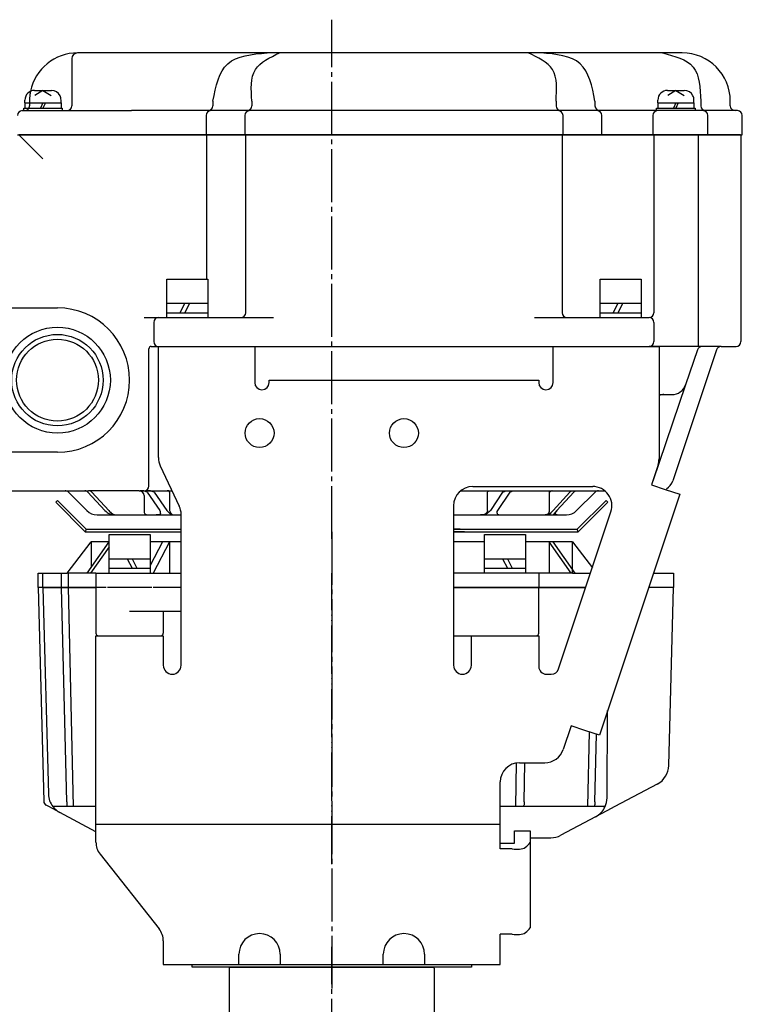
# Model space of a CAD drawing. Units: inches. Extents: x -179506 to -178790, y -757065 to -756490.
# Drawn here: x -179110 to -178960, y -756907 to -756703 of the extents above; entities that cross this region are included whole.
import ezdxf

# ---------------------------------------------------------------- set-up
doc = ezdxf.new("R2010")
doc.units = ezdxf.units.IN
doc.linetypes.add('DASH_CENTER', pattern=[14, 11, -1, 1, -1])
doc.linetypes.add('PHANTOM', pattern=[13, 10, -1, 0, -1, 0, -1])
for name, color, linetype in [('1', 7, 'Continuous'), ('22', 7, 'Continuous'), ('WORKLAYER', 7, 'Continuous')]:
    doc.layers.add(name, color=color, linetype=linetype)

# ---------------------------------------------------------------- blocks, each defined once
blk = doc.blocks.new('_9', base_point=(-179468.07, -756973.18))
at = {"color": 1, "linetype": 'DASH_CENTER'}
blk.add_line((-179045.04, -756973.18), (-179045.04, -756895.41), dxfattribs=at)
at = {"color": 3, "linetype": 'Continuous'}
for p, q in [((-179066.34, -756899.84), (-179066.34, -756910.84)), ((-179023.74, -756899.84), (-179023.74, -756910.84))]:
    blk.add_line(p, q, dxfattribs=at)
at = {"color": 3, "linetype": 'PHANTOM'}
for centre, start, end in [((-179064.34, -756899.84), 174.2609, 180), ((-179025.74, -756899.84), 0, 5.7391)]:
    blk.add_arc(centre, 2, start, end, dxfattribs=at)
at = {"layer": 'WORKLAYER', "color": 3, "linetype": 'Continuous'}
blk.add_line((-179066.33, -756899.64), (-179023.75, -756899.64), dxfattribs=at)
blk = doc.blocks.new('Top__1', base_point=(-179570.43, -756338.25))
at = {"layer": '1', "color": 2, "linetype": 'Continuous'}
for p, q in [((-179102.4, -756802.99), (-179102.04, -756802.64)), ((-179096.25, -756809.14), (-179102.4, -756802.99)), ((-179102.04, -756802.64), (-179096.04, -756808.64)), ((-178994.04, -756808.64), (-178988.04, -756802.64)), ((-178987.69, -756802.99), (-178993.84, -756809.14)), ((-178988.04, -756802.64), (-178987.69, -756802.99)), ((-179096.04, -756808.64), (-179096.25, -756809.14)), ((-179096.25, -756809.14), (-179089.46, -756809.14)), ((-179096.04, -756808.64), (-179089.46, -756808.64)), ((-179089.46, -756808.64), (-179076.34, -756808.64)), ((-179089.46, -756809.14), (-179076.34, -756809.14)), ((-179019.74, -756808.64), (-179000.63, -756808.64)), ((-179019.74, -756809.14), (-179000.63, -756809.14)), ((-179000.63, -756808.64), (-178994.04, -756808.64)), ((-179000.63, -756809.14), (-178993.84, -756809.14)), ((-178993.84, -756809.14), (-178994.04, -756808.64))]:
    blk.add_line(p, q, dxfattribs=at)
at = {"layer": '1', "color": 4, "linetype": 'PHANTOM'}
for p, q in [((-179019.74, -756808.64), (-179018.35, -756808.64)), ((-179018.35, -756808.64), (-179019.74, -756808.64)), ((-179019.74, -756809.14), (-179018.35, -756809.14)), ((-179017.46, -756809.14), (-179019.74, -756809.14)), ((-179018.35, -756809.14), (-179017.46, -756809.14))]:
    blk.add_line(p, q, dxfattribs=at)
blk = doc.blocks.new('Top__2', base_point=(-179001.12, -756497.58))
at = {"layer": '1', "color": 2, "linetype": 'Continuous'}
for p, q in [((-179106.79, -756717.44), (-179103.29, -756717.44)), ((-179105.04, -756717.44), (-179106.75, -756718.52)), ((-179105.04, -756717.44), (-179103.34, -756718.52)), ((-178975.29, -756717.44), (-178971.79, -756717.44)), ((-178973.54, -756717.44), (-178975.25, -756718.52)), ((-178973.54, -756717.44), (-178971.84, -756718.52)), ((-179108.79, -756720.04), (-179108.79, -756719.44)), ((-179101.29, -756720.04), (-179101.29, -756719.44)), ((-178977.29, -756720.04), (-178977.29, -756719.44)), ((-178969.79, -756720.04), (-178969.79, -756719.44)), ((-179109.04, -756721.64), (-179109.04, -756721.14)), ((-179109.04, -756721.14), (-179108.79, -756721.14)), ((-179108.79, -756720.04), (-179108.79, -756721.14)), ((-179108.79, -756721.14), (-179102.91, -756721.14)), ((-179105.04, -756720.04), (-179105.54, -756721.14)), ((-179104.54, -756720.04), (-179105.04, -756721.14)), ((-179102.91, -756721.14), (-179101.29, -756721.14)), ((-179101.29, -756720.04), (-179101.29, -756721.14)), ((-179101.29, -756721.14), (-179101.04, -756721.14)), ((-179101.04, -756721.14), (-179101.04, -756721.64)), ((-178977.54, -756721.64), (-178977.54, -756721.14)), ((-178977.54, -756721.14), (-178977.29, -756721.14)), ((-178977.29, -756720.04), (-178977.29, -756721.14)), ((-178977.29, -756721.14), (-178971.41, -756721.14)), ((-178973.54, -756720.04), (-178974.04, -756721.14)), ((-178973.04, -756720.04), (-178973.54, -756721.14)), ((-178971.41, -756721.14), (-178969.79, -756721.14)), ((-178969.79, -756720.04), (-178969.79, -756721.14)), ((-178969.79, -756721.14), (-178969.54, -756721.14)), ((-178969.54, -756721.14), (-178969.54, -756721.64)), ((-179079.29, -756756.64), (-179070.79, -756756.64)), ((-179079.29, -756761.64), (-179079.29, -756756.64)), ((-179070.79, -756756.64), (-179070.79, -756761.64)), ((-178989.29, -756756.64), (-178980.79, -756756.64)), ((-178989.29, -756761.64), (-178989.29, -756756.64)), ((-178980.79, -756756.64), (-178980.79, -756761.64)), ((-179079.29, -756763.64), (-179079.29, -756761.64)), ((-179079.29, -756761.64), (-179074.54, -756761.64)), ((-179076.54, -756763.64), (-179075.54, -756761.64)), ((-179075.54, -756763.64), (-179074.54, -756761.64)), ((-179074.54, -756761.64), (-179070.79, -756761.64)), ((-179070.79, -756761.64), (-179070.79, -756763.64)), ((-178989.29, -756763.64), (-178989.29, -756761.64)), ((-178989.29, -756761.64), (-178984.54, -756761.64)), ((-178986.54, -756763.64), (-178985.54, -756761.64)), ((-178985.54, -756763.64), (-178984.54, -756761.64)), ((-178984.54, -756761.64), (-178980.79, -756761.64)), ((-178980.79, -756761.64), (-178980.79, -756763.64)), ((-179079.29, -756764.64), (-179079.29, -756763.64)), ((-179079.29, -756763.64), (-179075.54, -756763.64)), ((-179075.54, -756763.64), (-179074.54, -756763.64)), ((-179074.54, -756763.64), (-179070.79, -756763.64)), ((-179070.79, -756763.64), (-179070.79, -756764.64)), ((-178989.29, -756764.64), (-178989.29, -756763.64)), ((-178989.29, -756763.64), (-178985.54, -756763.64)), ((-178985.54, -756763.64), (-178984.54, -756763.64)), ((-178984.54, -756763.64), (-178980.79, -756763.64)), ((-178980.79, -756763.64), (-178980.79, -756764.64)), ((-179091.29, -756814.74), (-179091.29, -756809.74)), ((-179091.29, -756809.74), (-179082.79, -756809.74)), ((-179082.79, -756809.74), (-179082.79, -756814.74)), ((-179013.29, -756809.74), (-179004.79, -756809.74)), ((-179013.29, -756814.74), (-179013.29, -756809.74)), ((-179004.79, -756809.74), (-179004.79, -756814.74)), ((-179091.29, -756814.74), (-179087.54, -756814.74)), ((-179091.29, -756816.74), (-179091.29, -756814.74)), ((-179087.54, -756814.74), (-179086.54, -756816.74)), ((-179087.54, -756814.74), (-179082.79, -756814.74)), ((-179086.54, -756814.74), (-179085.54, -756816.74)), ((-179082.79, -756814.74), (-179082.79, -756816.74)), ((-179013.29, -756816.74), (-179013.29, -756814.74)), ((-179013.29, -756814.74), (-179009.54, -756814.74)), ((-179009.54, -756814.74), (-179004.79, -756814.74)), ((-179009.54, -756814.74), (-179008.54, -756816.74)), ((-179008.54, -756814.74), (-179007.54, -756816.74)), ((-179004.79, -756814.74), (-179004.79, -756816.74)), ((-179091.29, -756816.74), (-179087.54, -756816.74)), ((-179091.29, -756817.74), (-179091.29, -756816.74)), ((-179087.54, -756816.74), (-179086.54, -756816.74)), ((-179086.54, -756816.74), (-179082.79, -756816.74)), ((-179082.79, -756816.74), (-179082.79, -756817.74)), ((-179013.29, -756817.74), (-179013.29, -756816.74)), ((-179013.29, -756816.74), (-179009.54, -756816.74)), ((-179009.54, -756816.74), (-179008.54, -756816.74)), ((-179008.54, -756816.74), (-179004.79, -756816.74)), ((-179004.79, -756816.74), (-179004.79, -756817.74))]:
    blk.add_line(p, q, dxfattribs=at)
for centre, start, end in [((-179106.79, -756719.44), 90, 180), ((-179103.29, -756719.44), 26.0741, 90), ((-178975.29, -756719.44), 90, 180), ((-178971.79, -756719.44), 26.0741, 90), ((-179103.29, -756719.44), 0, 26.0741), ((-178971.79, -756719.44), 0, 26.0741)]:
    blk.add_arc(centre, 2, start, end, dxfattribs=at)
at = {"layer": '22', "color": 2, "linetype": 'Continuous'}
for p, q in [((-179108.79, -756720.04), (-179102.31, -756720.04)), ((-179102.31, -756720.04), (-179101.29, -756720.04)), ((-178977.29, -756720.04), (-178970.81, -756720.04)), ((-178970.81, -756720.04), (-178969.79, -756720.04))]:
    blk.add_line(p, q, dxfattribs=at)
blk = doc.blocks.new('Top__3', base_point=(-179315.57, -756135.13))
at = {"layer": '1', "color": 1, "linetype": 'DASH_CENTER'}
blk.add_line((-179045.04, -756810.64), (-179045.04, -756702.74), dxfattribs=at)
at = {"layer": '1', "color": 3, "linetype": 'Continuous'}
for p, q in [((-179110.04, -756726.64), (-179105.04, -756731.64)), ((-179070.8, -756726.64), (-179110.04, -756726.64)), ((-179071, -756756.64), (-179071, -756726.84)), ((-179062.72, -756726.64), (-179070.8, -756726.64)), ((-179062.92, -756763.64), (-179062.92, -756726.84)), ((-178997.37, -756726.64), (-179062.72, -756726.64)), ((-178977.91, -756726.64), (-178997.37, -756726.64)), ((-178997.17, -756726.84), (-178997.17, -756763.64)), ((-178978.11, -756726.84), (-178978.11, -756763.64)), ((-178969.14, -756726.64), (-178977.91, -756726.64)), ((-178960.24, -756726.64), (-178969.14, -756726.64)), ((-178968.94, -756726.84), (-178968.94, -756770.64)), ((-178960.04, -756726.84), (-178960.04, -756769.64)), ((-179117.04, -756762.64), (-179102.04, -756762.64)), ((-179084.04, -756764.64), (-179081.04, -756764.64)), ((-179081.04, -756764.64), (-179072, -756764.64)), ((-179072, -756764.64), (-179057.14, -756764.64)), ((-179002.94, -756764.64), (-178996.17, -756764.64)), ((-178996.17, -756764.64), (-178980.11, -756764.64)), ((-178980.11, -756764.64), (-178979.11, -756764.64)), ((-179082.04, -756765.64), (-179082.04, -756769.64)), ((-178978.11, -756765.64), (-178978.11, -756769.64)), ((-179082.54, -756770.64), (-178979.11, -756770.64)), ((-178968.94, -756770.64), (-178979.11, -756770.64)), ((-178968.1, -756770.64), (-178968.94, -756770.64)), ((-178964.16, -756770.64), (-178968.1, -756770.64)), ((-178964.16, -756770.64), (-178961.04, -756770.64)), ((-179083.04, -756799.64), (-179083.04, -756771.14)), ((-178965.11, -756771.32), (-178974.2, -756798.58)), ((-178969.05, -756771.31), (-178971.53, -756778.6)), ((-178971.53, -756778.6), (-178978.34, -756798.6)), ((-178977.04, -756780.64), (-178976.03, -756780.64)), ((-178976.03, -756780.64), (-178974.37, -756780.64)), ((-179102.04, -756792.64), (-179117.04, -756792.64)), ((-179117.04, -756800.64), (-179100.46, -756800.64)), ((-179100.46, -756800.64), (-179096.34, -756800.64)), ((-179099.75, -756800.93), (-179095.92, -756804.76)), ((-179096.34, -756800.64), (-179095.55, -756800.64)), ((-179095.69, -756800.93), (-179092.18, -756804.76)), ((-179085.82, -756800.64), (-179095.55, -756800.64)), ((-179094.9, -756800.93), (-179091.39, -756804.76)), ((-179085.04, -756800.64), (-179085.82, -756800.64)), ((-179085.04, -756800.64), (-179084.86, -756800.64)), ((-179084.86, -756800.64), (-179084.04, -756800.64)), ((-179084.04, -756800.64), (-179083.5, -756800.64)), ((-179084.04, -756801.64), (-179084.04, -756804.76)), ((-179083.5, -756800.64), (-179079.25, -756800.64)), ((-179083.42, -756800.93), (-179080.78, -756804.76)), ((-179081.97, -756800.93), (-179079.33, -756804.76)), ((-179079.25, -756800.64), (-179078.22, -756800.64)), ((-179078.73, -756800.93), (-179078.73, -756804.76)), ((-179018.27, -756800.64), (-179012.18, -756800.64)), ((-179012.67, -756804.76), (-179012.67, -756800.93)), ((-179012.18, -756800.64), (-179008, -756800.64)), ((-179009.55, -756800.93), (-179012.08, -756804.76)), ((-179008.05, -756800.93), (-179010.59, -756804.76)), ((-179008, -756800.64), (-179006.58, -756800.64)), ((-179006.58, -756800.64), (-178998.96, -756800.64)), ((-178999.87, -756800.93), (-178999.87, -756804.76)), ((-178995.58, -756800.93), (-178999.07, -756804.76)), ((-178998.96, -756800.64), (-178995.31, -756800.64)), ((-178994.76, -756800.93), (-178998.25, -756804.76)), ((-178995.31, -756800.64), (-178995.58, -756800.93)), ((-178995.31, -756800.64), (-178994.94, -756800.64)), ((-178994.94, -756800.64), (-178994.49, -756800.64)), ((-178994.49, -756800.64), (-178994.76, -756800.93)), ((-178994.49, -756800.64), (-178994.12, -756800.64)), ((-178994.16, -756804.76), (-178990.34, -756800.93)), ((-178994.12, -756800.64), (-178989.63, -756800.64)), ((-178989.63, -756800.64), (-178988.3, -756800.64)), ((-179093.8, -756805.64), (-179090.04, -756805.64)), ((-179090.04, -756805.64), (-179089.77, -756805.64)), ((-179089.77, -756805.64), (-179083.23, -756805.64)), ((-179083.23, -756805.64), (-179081.5, -756805.64)), ((-179081.5, -756805.64), (-179077.31, -756805.64)), ((-179077.31, -756805.64), (-179076.34, -756805.64)), ((-179019.74, -756805.64), (-179014.13, -756805.64)), ((-179014.13, -756805.64), (-179012.04, -756805.64)), ((-179012.04, -756805.64), (-179009.81, -756805.64)), ((-179009.81, -756805.64), (-179008.84, -756805.64)), ((-179008.84, -756805.64), (-179000.72, -756805.64)), ((-179000.72, -756805.64), (-178999.87, -756805.64)), ((-178999.07, -756804.76), (-178999.87, -756805.64)), ((-178999.87, -756805.64), (-178999.05, -756805.64)), ((-178998.25, -756804.76), (-178999.05, -756805.64)), ((-178999.05, -756805.64), (-178998.12, -756805.64)), ((-178998.12, -756805.64), (-178996.29, -756805.64))]:
    blk.add_line(p, q, dxfattribs=at)
for radius in [11, 9.5, 8.5]:
    blk.add_circle((-179102.04, -756777.64), radius, dxfattribs=at)
at = {"layer": '1', "color": 5, "linetype": 'Continuous'}
for centre, start, end in [((-179070.8, -756726.84), 90, 180), ((-179062.72, -756726.84), 90, 180), ((-178997.37, -756726.84), 0, 90)]:
    blk.add_arc(centre, 0.2, start, end, dxfattribs=at)
at = {"layer": '1', "color": 3, "linetype": 'Continuous'}
for centre, radius, start, end in [((-178977.91, -756726.84), 0.2, 90, 180), ((-178969.14, -756726.84), 0.2, 0, 90), ((-178960.24, -756726.84), 0.2, 0, 90), ((-179102.04, -756777.64), 15, 0, 90), ((-179081.04, -756765.64), 1, 90, 180), ((-179063.92, -756763.64), 1, -90, 0), ((-178996.17, -756763.64), 1, 180, -90), ((-178979.11, -756763.64), 1, -90, 0), ((-178979.11, -756765.64), 1, 0, 90), ((-179082.54, -756771.14), 0.5, 90, 180), ((-179081.04, -756769.64), 1, 180, -90), ((-178979.11, -756769.64), 1, -90, 0), ((-178968.1, -756771.64), 1, 90, 161.1923), ((-178964.16, -756771.64), 1, 90, 161.5651), ((-178961.04, -756769.64), 1, -90, 0), ((-179102.04, -756777.64), 15, -90, 0), ((-178974.37, -756777.64), 3, -90, -18.8077), ((-178976.03, -756783.64), 3, 90, 109.643), ((-179084.04, -756799.64), 1, -90, 0), ((-178977.04, -756797.64), 3, -59.1041, -18.4349), ((-179100.46, -756801.64), 1, 45, 90), ((-179085.04, -756801.64), 1, 0, 90), ((-178989.63, -756801.64), 1, 90, 135), ((-179093.8, -756802.64), 3, -135, -90), ((-178996.29, -756802.64), 3, -90, -45)]:
    blk.add_arc(centre, radius, start, end, dxfattribs=at)
for points, knots in [([(-179095.69, -756800.93), (-179095.79, -756800.84), (-179095.97, -756800.68), (-179096.22, -756800.65), (-179096.34, -756800.64)], [0, 0, 0, 0, 0.3647715, 0.7291052, 0.7291052, 0.7291052, 0.7291052]), ([(-179094.9, -756800.93), (-179095, -756800.84), (-179095.18, -756800.68), (-179095.43, -756800.65), (-179095.55, -756800.64)], [0, 0, 0, 0, 0.3647715, 0.7291052, 0.7291052, 0.7291052, 0.7291052]), ([(-179083.42, -756800.93), (-179083.64, -756800.81), (-179084.1, -756800.58), (-179084.61, -756800.62), (-179084.86, -756800.64)], [0, 0, 0, 0, 0.740919, 1.497789, 1.497789, 1.497789, 1.497789]), ([(-179081.97, -756800.93), (-179082.21, -756800.81), (-179082.69, -756800.58), (-179083.22, -756800.62), (-179083.5, -756800.64)], [0, 0, 0, 0, 0.781186, 1.578646, 1.578646, 1.578646, 1.578646]), ([(-179078.73, -756800.93), (-179078.78, -756800.83), (-179078.88, -756800.61), (-179079.12, -756800.63), (-179079.25, -756800.64)], [0, 0, 0, 0, 0.3148473, 0.6536761, 0.6536761, 0.6536761, 0.6536761]), ([(-179012.67, -756800.93), (-179012.62, -756800.83), (-179012.53, -756800.62), (-179012.3, -756800.63), (-179012.18, -756800.64)], [0, 0, 0, 0, 0.3025527, 0.62657, 0.62657, 0.62657, 0.62657]), ([(-179009.55, -756800.93), (-179009.3, -756800.81), (-179008.81, -756800.57), (-179008.27, -756800.61), (-179008, -756800.64)], [0, 0, 0, 0, 0.793202, 1.603272, 1.603272, 1.603272, 1.603272]), ([(-179008.05, -756800.93), (-179007.82, -756800.81), (-179007.36, -756800.58), (-179006.84, -756800.62), (-179006.58, -756800.64)], [0, 0, 0, 0, 0.753143, 1.522882, 1.522882, 1.522882, 1.522882]), ([(-178999.87, -756800.93), (-178999.75, -756800.81), (-178999.5, -756800.55), (-178999.15, -756800.61), (-178998.96, -756800.64)], [0, 0, 0, 0, 0.486071, 1.010899, 1.010899, 1.010899, 1.010899]), ([(-178995.58, -756800.93), (-178995.49, -756800.84), (-178995.31, -756800.68), (-178995.06, -756800.65), (-178994.94, -756800.64)], [0, 0, 0, 0, 0.3625621, 0.7246442, 0.7246442, 0.7246442, 0.7246442]), ([(-178994.76, -756800.93), (-178994.67, -756800.84), (-178994.49, -756800.68), (-178994.24, -756800.65), (-178994.12, -756800.64)], [0, 0, 0, 0, 0.3625621, 0.7246442, 0.7246442, 0.7246442, 0.7246442]), ([(-179092.18, -756804.76), (-179091.87, -756805.02), (-179091.25, -756805.55), (-179090.45, -756805.61), (-179090.04, -756805.64)], [0, 0, 0, 0, 1.179076, 2.361366, 2.361366, 2.361366, 2.361366]), ([(-179091.39, -756804.76), (-179091.16, -756804.99), (-179090.71, -756805.46), (-179090.08, -756805.58), (-179089.77, -756805.64)], [0, 0, 0, 0, 0.94596, 1.883115, 1.883115, 1.883115, 1.883115]), ([(-179084.04, -756804.76), (-179084.02, -756805.01), (-179083.96, -756805.5), (-179083.47, -756805.59), (-179083.23, -756805.64)], [0, 0, 0, 0, 0.672505, 1.336512, 1.336512, 1.336512, 1.336512]), ([(-179080.78, -756804.76), (-179080.69, -756805.04), (-179080.5, -756805.65), (-179081.16, -756805.64), (-179081.5, -756805.64)], [0, 0, 0, 0, 0.725493, 1.543488, 1.543488, 1.543488, 1.543488]), ([(-179079.33, -756804.76), (-179079.05, -756805.03), (-179078.49, -756805.59), (-179077.71, -756805.62), (-179077.31, -756805.64)], [0, 0, 0, 0, 1.132703, 2.27735, 2.27735, 2.27735, 2.27735]), ([(-179078.73, -756804.76), (-179078.6, -756805.06), (-179078.34, -756805.68), (-179077.66, -756805.65), (-179077.31, -756805.64)], [0, 0, 0, 0, 0.889078, 1.838384, 1.838384, 1.838384, 1.838384]), ([(-179012.67, -756804.76), (-179012.8, -756805.06), (-179013.08, -756805.69), (-179013.77, -756805.65), (-179014.13, -756805.64)], [0, 0, 0, 0, 0.905684, 1.87533, 1.87533, 1.87533, 1.87533]), ([(-179012.08, -756804.76), (-179012.37, -756805.04), (-179012.93, -756805.6), (-179013.73, -756805.62), (-179014.13, -756805.64)], [0, 0, 0, 0, 1.142105, 2.298481, 2.298481, 2.298481, 2.298481]), ([(-179010.59, -756804.76), (-179010.68, -756804.89), (-179010.86, -756805.14), (-179010.67, -756805.38), (-179010.59, -756805.5)], [0, 0, 0, 0, 0.4249951, 0.8222973, 0.8222973, 0.8222973, 0.8222973]), ([(-179010.59, -756805.5), (-179010.46, -756805.54), (-179010.21, -756805.64), (-179009.94, -756805.64), (-179009.81, -756805.64)], [0, 0, 0, 0, 0.39766, 0.7974987, 0.7974987, 0.7974987, 0.7974987]), ([(-178999.87, -756804.76), (-178999.91, -756805.01), (-178999.97, -756805.51), (-179000.47, -756805.59), (-179000.72, -756805.64)], [0, 0, 0, 0, 0.682173, 1.359567, 1.359567, 1.359567, 1.359567]), ([(-178999.07, -756804.76), (-178999.3, -756804.99), (-178999.75, -756805.46), (-179000.4, -756805.58), (-179000.72, -756805.64)], [0, 0, 0, 0, 0.956672, 1.905133, 1.905133, 1.905133, 1.905133]), ([(-178998.25, -756804.76), (-178998.47, -756804.98), (-178998.88, -756805.38), (-178998.36, -756805.56), (-178998.12, -756805.64)], [0, 0, 0, 0, 0.70923, 1.304067, 1.304067, 1.304067, 1.304067])]:
    blk.add_open_spline(points, degree=3, knots=knots, dxfattribs=at)
blk = doc.blocks.new('_1', base_point=(-179505.87, -756726.64))
at = {"layer": '1', "color": 3, "linetype": 'Continuous'}
for p, q in [((-179099.04, -756710.84), (-179099.04, -756720.64)), ((-179058.47, -756709.64), (-179097.84, -756709.64)), ((-179055.87, -756709.64), (-179058.47, -756709.64)), ((-179004.21, -756709.64), (-179055.87, -756709.64)), ((-179001.61, -756709.64), (-179004.21, -756709.64)), ((-178976.3, -756709.64), (-179001.61, -756709.64)), ((-178972.24, -756709.64), (-178976.3, -756709.64)), ((-179069.73, -756719.64), (-179069.73, -756720.64)), ((-179061.65, -756719.64), (-179061.65, -756720.64)), ((-178998.44, -756719.64), (-178998.44, -756720.64)), ((-178990.35, -756719.64), (-178990.35, -756720.64)), ((-178968.37, -756719.64), (-178968.37, -756720.64)), ((-178962.24, -756720.64), (-178962.24, -756719.64)), ((-179109.34, -756721.64), (-179100.04, -756721.64)), ((-179100.04, -756721.64), (-179086.64, -756721.64)), ((-179070.73, -756721.64), (-179086.64, -756721.64)), ((-178967.37, -756721.64), (-179070.73, -756721.64)), ((-178961.24, -756721.64), (-178967.37, -756721.64)), ((-178960.74, -756721.64), (-178961.24, -756721.64)), ((-179071.17, -756722.64), (-179071.17, -756726.64)), ((-179063.09, -756722.64), (-179063.09, -756726.64)), ((-178996.99, -756726.64), (-178996.99, -756722.64)), ((-178988.91, -756726.64), (-178988.91, -756722.64)), ((-178978.34, -756722.64), (-178978.34, -756726.64)), ((-178966.92, -756726.64), (-178966.92, -756722.64)), ((-178959.74, -756726.64), (-178959.74, -756722.64)), ((-179110.34, -756726.64), (-178959.74, -756726.64))]:
    blk.add_line(p, q, dxfattribs=at)
at = {"layer": '1', "color": 4, "linetype": 'PHANTOM'}
blk.add_line((-179107.84, -756719.64), (-179107.84, -756720.64), dxfattribs=at)
at = {"layer": '1', "color": 3, "linetype": 'Continuous'}
for centre, radius, start, end in [((-179097.84, -756719.64), 10, 90, 168.3897), ((-179097.84, -756710.84), 1.2, 90, 180), ((-178972.24, -756719.64), 10, 0, 90), ((-179109.34, -756722.64), 1, 90, 180), ((-179100.04, -756720.64), 1, -90, 0), ((-179070.17, -756722.64), 1, 90, 180), ((-179070.73, -756720.64), 1, -90, 0), ((-179062.09, -756722.64), 1, 90, 180), ((-179062.65, -756720.64), 1, -90, 0), ((-178997.44, -756720.64), 1, 180, -90), ((-178997.99, -756722.64), 1, 0, 90), ((-178989.35, -756720.64), 1, 180, -90), ((-178989.91, -756722.64), 1, 0, 90), ((-178977.34, -756722.64), 1, 90, 180), ((-178967.37, -756720.64), 1, 180, -90), ((-178967.92, -756722.64), 1, 0, 90), ((-178961.24, -756720.64), 1, 180, -90), ((-178960.74, -756722.64), 1, 0, 90)]:
    blk.add_arc(centre, radius, start, end, dxfattribs=at)
at = {"layer": '1', "color": 4, "linetype": 'PHANTOM'}
for centre, radius, start, end in [((-179097.84, -756719.64), 10, 168.3897, 180), ((-179108.84, -756720.64), 1, -90, 0)]:
    blk.add_arc(centre, radius, start, end, dxfattribs=at)
at = {"layer": '1', "color": 3, "linetype": 'Continuous'}
for points, knots in [([(-179069.73, -756719.64), (-179069.12, -756716.6), (-179067.87, -756710.47), (-179061.63, -756709.91), (-179058.47, -756709.64)], [0, 0, 0, 0, 8.330915, 16.819799, 16.819799, 16.819799, 16.819799]), ([(-179061.65, -756719.64), (-179061.8, -756717.22), (-179062.09, -756712.56), (-179057.9, -756710.59), (-179055.87, -756709.64)], [0, 0, 0, 0, 6.565486, 12.676938, 12.676938, 12.676938, 12.676938]), ([(-178998.44, -756719.64), (-178998.28, -756717.22), (-178997.99, -756712.56), (-179002.19, -756710.59), (-179004.21, -756709.64)], [0, 0, 0, 0, 6.565486, 12.676938, 12.676938, 12.676938, 12.676938]), ([(-178990.35, -756719.64), (-178990.97, -756716.6), (-178992.21, -756710.47), (-178998.46, -756709.91), (-179001.61, -756709.64)], [0, 0, 0, 0, 8.330915, 16.819799, 16.819799, 16.819799, 16.819799]), ([(-178976.3, -756709.64), (-178973.8, -756710.3), (-178968.7, -756711.65), (-178968.48, -756716.94), (-178968.37, -756719.64)], [0, 0, 0, 0, 6.98406, 14.22196, 14.22196, 14.22196, 14.22196])]:
    blk.add_open_spline(points, degree=3, knots=knots, dxfattribs=at)
blk = doc.blocks.new('_2', base_point=(-179491.57, -757268.04))
at = {"layer": '1', "color": 3, "linetype": 'Continuous'}
for p, q in [((-179100.04, -756817.74), (-179095.04, -756811.24)), ((-179091.37, -756811.24), (-179095.96, -756817.74)), ((-179095.04, -756811.24), (-179095.04, -756816.43)), ((-179091.37, -756811.24), (-179095.04, -756811.24)), ((-179080.18, -756811.24), (-179082.79, -756816.17)), ((-179080.18, -756811.24), (-179082.79, -756811.24)), ((-179078.73, -756811.24), (-179082.17, -756817.74)), ((-179078.73, -756811.24), (-179080.18, -756811.24)), ((-179076.34, -756811.24), (-179078.73, -756811.24)), ((-179078.73, -756811.24), (-179078.73, -756817.74)), ((-179013.29, -756811.24), (-179019.74, -756811.24)), ((-178999.87, -756811.24), (-179004.79, -756811.24)), ((-178999.05, -756811.24), (-178999.87, -756811.24)), ((-178995.31, -756817.74), (-178999.87, -756811.24)), ((-178999.87, -756811.24), (-178999.87, -756817.74)), ((-178995.04, -756811.24), (-178999.05, -756811.24)), ((-178994.49, -756817.74), (-178999.05, -756811.24)), ((-178995.04, -756811.24), (-178990.9, -756816.62)), ((-178995.04, -756816.95), (-178995.04, -756811.24)), ((-179091.29, -756812.25), (-179095.17, -756817.74)), ((-179106.04, -756817.74), (-179105.04, -756817.74)), ((-179106.04, -756820.74), (-179106.04, -756817.74)), ((-179105.04, -756820.74), (-179105.04, -756817.74)), ((-179105.04, -756817.74), (-179100.04, -756817.74)), ((-179101.17, -756820.74), (-179101.17, -756817.74)), ((-179095.96, -756817.74), (-179100.04, -756817.74)), ((-179099.77, -756820.74), (-179099.77, -756817.74)), ((-179095.17, -756817.74), (-179095.96, -756817.74)), ((-179094.04, -756817.74), (-179095.17, -756817.74)), ((-179094.04, -756817.74), (-179094.04, -756820.74)), ((-179094.04, -756817.74), (-179090.58, -756817.74)), ((-179090.58, -756817.74), (-179083.62, -756817.74)), ((-179083.62, -756817.74), (-179082.17, -756817.74)), ((-179082.17, -756817.74), (-179078.73, -756817.74)), ((-179078.73, -756817.74), (-179076.34, -756817.74)), ((-179012.67, -756817.74), (-179019.74, -756817.74)), ((-179009.35, -756817.74), (-179012.67, -756817.74)), ((-179007.86, -756817.74), (-179009.35, -756817.74)), ((-179002.04, -756817.74), (-179007.86, -756817.74)), ((-179002.04, -756817.74), (-179002.04, -756820.74)), ((-178999.87, -756817.74), (-179002.04, -756817.74)), ((-178995.31, -756817.74), (-178999.87, -756817.74)), ((-178995.04, -756817.74), (-178995.31, -756817.74)), ((-178995.04, -756817.74), (-178994.49, -756817.74)), ((-178994.49, -756817.74), (-178991.28, -756817.74)), ((-178978.21, -756817.74), (-178974.04, -756817.74)), ((-178974.04, -756817.74), (-178974.04, -756820.74)), ((-179105.04, -756820.74), (-179106.04, -756820.74)), ((-179105.03, -756820.74), (-179106.04, -756820.74)), ((-179106.04, -756820.74), (-179104.88, -756865.14)), ((-179094.04, -756820.74), (-179105.04, -756820.74)), ((-179105.04, -756820.74), (-179094.04, -756820.74)), ((-179105.04, -756820.74), (-179103.92, -756863.64)), ((-179100.1, -756865.29), (-179101.17, -756820.74)), ((-179098.67, -756866.26), (-179099.77, -756820.74)), ((-179091.93, -756820.74), (-179094.04, -756820.74)), ((-179094.04, -756820.74), (-179094.04, -756830.24)), ((-179082.44, -756820.74), (-179091.64, -756820.74)), ((-179076.34, -756820.74), (-179082.16, -756820.74)), ((-179019.74, -756820.74), (-179002.04, -756820.74)), ((-179002.04, -756820.74), (-179019.74, -756820.74)), ((-178992.28, -756820.74), (-179002.04, -756820.74)), ((-179002.04, -756820.74), (-178992.28, -756820.74)), ((-179002.04, -756830.24), (-179002.04, -756820.74)), ((-178974.04, -756820.74), (-178979.21, -756820.74)), ((-178974.04, -756820.74), (-178979.21, -756820.74)), ((-178975.01, -756857.71), (-178974.04, -756820.74)), ((-179080.04, -756825.74), (-179087.04, -756825.74)), ((-179076.34, -756825.74), (-179080.04, -756825.74)), ((-179080.04, -756825.74), (-179080.04, -756830.24)), ((-179093.54, -756830.74), (-179080.54, -756830.74)), ((-179019.74, -756830.74), (-179002.54, -756830.74)), ((-178987.85, -756864.44), (-178987.72, -756846.28)), ((-178991.83, -756866.26), (-178991.47, -756850.75)), ((-178990.39, -756865.29), (-178990.06, -756851.22)), ((-179006.83, -756866.26), (-179006.67, -756857.19)), ((-179005.06, -756865.29), (-179004.92, -756857.14)), ((-178977.4, -756861.56), (-178986.23, -756866.26)), ((-179103.84, -756866.26), (-179104.35, -756865.99)), ((-179101.53, -756867.49), (-179103.85, -756866.26)), ((-179094.04, -756866.26), (-179102.99, -756866.26)), ((-178988.24, -756866.26), (-179010.04, -756866.26)), ((-178987.87, -756867.13), (-178990.24, -756868.39)), ((-178986.23, -756866.26), (-178987.87, -756867.13)), ((-179094.04, -756871.47), (-179101.53, -756867.49)), ((-178990.24, -756868.39), (-178997.43, -756872.21)), ((-179003.84, -756872.74), (-178999.54, -756872.74))]:
    blk.add_line(p, q, dxfattribs=at)
at = {"layer": '1', "color": 4, "linetype": 'PHANTOM'}
blk.add_line((-179045.04, -756878.24), (-179045.04, -756817.74), dxfattribs=at)
at = {"layer": '1', "color": 3, "linetype": 'PHANTOM'}
for p, q in [((-178995.04, -756817.74), (-178995.04, -756816.95)), ((-179105.03, -756820.74), (-179105.04, -756820.74))]:
    blk.add_line(p, q, dxfattribs=at)
at = {"layer": '1', "color": 3, "linetype": 'Continuous'}
for centre, radius, start, end in [((-179093.54, -756830.24), 0.5, 180, -90), ((-179080.54, -756830.24), 0.5, -90, 0), ((-179002.54, -756830.24), 0.5, -90, 0), ((-178979.51, -756857.59), 4.5, -62.0088, -1.5), ((-179099.42, -756863.52), 4.5, -178.5, -142.4638), ((-178992.35, -756864.41), 4.5, -24.2324, -0.4001), ((-179103.88, -756865.11), 1, -178.5, -117.9912), ((-179099.42, -756863.52), 4.5, -142.4638, -117.9912), ((-178992.35, -756864.41), 4.5, -62.0088, -24.2324), ((-178999.54, -756868.24), 4.5, -90, -62.0088)]:
    blk.add_arc(centre, radius, start, end, dxfattribs=at)
for points, knots in [([(-179100.1, -756865.29), (-179100.09, -756865.46), (-179100.07, -756865.75), (-179100.08, -756866.09), (-179100.01, -756866.22), (-179099.99, -756866.26)], [0, 0, 0, 0, 0.5414616, 0.867938, 0.986196, 0.986196, 0.986196, 0.986196]), ([(-179005.06, -756865.29), (-179005.04, -756865.55), (-179005.02, -756865.95), (-179005.32, -756866.18), (-179005.41, -756866.26)], [0, 0, 0, 0, 0.736783, 1.090976, 1.090976, 1.090976, 1.090976]), ([(-178990.39, -756865.29), (-178990.4, -756865.46), (-178990.42, -756865.75), (-178990.41, -756866.09), (-178990.49, -756866.22), (-178990.5, -756866.26)], [0, 0, 0, 0, 0.5414859, 0.8682078, 0.9880784, 0.9880784, 0.9880784, 0.9880784])]:
    blk.add_open_spline(points, degree=3, knots=knots, dxfattribs=at)
blk = doc.blocks.new('_3', base_point=(-179449.57, -756899.64))
at = {"layer": '1', "color": 2, "linetype": 'Continuous'}
for p, q in [((-179074.04, -756899.64), (-179074.04, -756899.04)), ((-179074.04, -756899.04), (-179016.04, -756899.04)), ((-179016.04, -756899.64), (-179074.04, -756899.64)), ((-179016.04, -756899.04), (-179016.04, -756899.64))]:
    blk.add_line(p, q, dxfattribs=at)

msp = doc.modelspace()

# ---------------------------------------------------------------- linework, layer by layer
at = {"layer": '1', "color": 3, "linetype": 'Continuous'}
for p, q in [((-179081.04, -756770.64), (-179061.04, -756770.64)), ((-179081.04, -756793.74), (-179081.04, -756770.64)), ((-179061.04, -756770.64), (-179061.04, -756778.14)), ((-178999.04, -756770.64), (-178977.04, -756770.64)), ((-178999.04, -756778.14), (-178999.04, -756770.64)), ((-178977.04, -756770.64), (-178977.04, -756793.99)), ((-179058.04, -756778.14), (-179058.04, -756777.64)), ((-179058.04, -756777.64), (-179002.04, -756777.64)), ((-179002.04, -756777.64), (-179002.04, -756778.14)), ((-179080.66, -756795.44), (-179076.72, -756803.83)), ((-178977.25, -756795.25), (-178978.62, -756799.38)), ((-178978.62, -756799.38), (-178975.78, -756800.33)), ((-179015.74, -756799.74), (-178990.83, -756799.74)), ((-178972.74, -756801.34), (-178989.44, -756851.43)), ((-178975.78, -756800.33), (-178972.74, -756801.34)), ((-179019.74, -756803.74), (-179019.74, -756836.89)), ((-179076.34, -756836.89), (-179076.34, -756805.53)), ((-178997.91, -756837.64), (-178987.03, -756805)), ((-179094.04, -756830.74), (-179080.04, -756830.74)), ((-179094.04, -756869.97), (-179094.04, -756830.74)), ((-179080.04, -756830.74), (-179080.04, -756836.89)), ((-179016.04, -756836.89), (-179016.04, -756830.74)), ((-179016.04, -756830.74), (-179002.04, -756830.74)), ((-179002.04, -756830.74), (-179002.04, -756837.14)), ((-179000.44, -756838.74), (-178999.43, -756838.74)), ((-178995.32, -756849.47), (-178996.96, -756854.4)), ((-178992.47, -756850.42), (-178995.32, -756849.47)), ((-178989.44, -756851.43), (-178992.47, -756850.42)), ((-179006.04, -756857.14), (-179000.76, -756857.14)), ((-179010.04, -756869.97), (-179010.04, -756861.14)), ((-179094.04, -756873.65), (-179094.04, -756869.97)), ((-179010.04, -756869.97), (-179094.04, -756869.97)), ((-179010.04, -756873.88), (-179010.04, -756869.97)), ((-179007.04, -756871.27), (-179003.84, -756871.27)), ((-179007.04, -756873.7), (-179007.04, -756871.27)), ((-179003.84, -756871.27), (-179003.84, -756873.7)), ((-179010.04, -756873.88), (-179007.54, -756873.88)), ((-179010.04, -756875.04), (-179010.04, -756873.88)), ((-179007.54, -756875.04), (-179010.04, -756875.04)), ((-179003.84, -756873.7), (-179003.84, -756891.43)), ((-179093.18, -756876.13), (-179080.9, -756891.68)), ((-179010.04, -756899.04), (-179010.04, -756892.77)), ((-179007.54, -756892.77), (-179010.04, -756892.77)), ((-179080.04, -756894.16), (-179080.04, -756899.04)), ((-179064.34, -756899.04), (-179064.34, -756896.93)), ((-179055.75, -756896.93), (-179055.75, -756899.04)), ((-179034.34, -756899.04), (-179034.34, -756896.93)), ((-179025.75, -756896.93), (-179025.75, -756899.04)), ((-179080.04, -756899.04), (-179064.34, -756899.04)), ((-179064.34, -756899.04), (-179055.75, -756899.04)), ((-179055.75, -756899.04), (-179034.34, -756899.04)), ((-179034.34, -756899.04), (-179025.75, -756899.04)), ((-179025.75, -756899.04), (-179010.04, -756899.04))]:
    msp.add_line(p, q, dxfattribs=at)
at = {"layer": '1', "color": 4, "linetype": 'PHANTOM'}
for p, q in [((-178977.04, -756794.64), (-178977.25, -756795.25)), ((-178977.04, -756793.99), (-178977.04, -756794.64)), ((-179007.54, -756873.88), (-179007.04, -756873.88))]:
    msp.add_line(p, q, dxfattribs=at)
at = {"layer": '1', "color": 1, "linetype": 'DASH_CENTER'}
msp.add_line((-179045.04, -756809.14), (-179045.04, -756904.04), dxfattribs=at)
at = {"layer": '1', "color": 2, "linetype": 'Continuous'}
msp.add_line((-179007.04, -756873.88), (-179007.04, -756873.7), dxfattribs=at)
at = {"layer": '1', "color": 3, "linetype": 'Continuous'}
for centre in [(-179060.04, -756788.64), (-179030.04, -756788.64)]:
    msp.add_circle(centre, 3, dxfattribs=at)
for centre, radius, start, end in [((-179059.54, -756778.14), 1.5, 180, 0), ((-179000.54, -756778.14), 1.5, 180, 0), ((-179077.04, -756793.74), 4, 180, -154.8265), ((-178981.04, -756793.99), 4, -18.4349, 0), ((-179015.74, -756803.74), 4, 90, 180), ((-178990.83, -756803.74), 4, -18.4349, 90), ((-179080.34, -756805.53), 4, 0, 25.1735), ((-179078.19, -756836.89), 1.85, 180, -90), ((-179078.19, -756836.89), 1.85, -90, 0), ((-179017.89, -756836.89), 1.85, 180, -90), ((-179017.89, -756836.89), 1.85, -90, 0), ((-179000.44, -756837.14), 1.6, 180, -90), ((-178999.43, -756837.14), 1.6, -90, -18.4349), ((-179000.76, -756853.14), 4, -90, -18.4349), ((-179006.04, -756861.14), 4, 90, 180), ((-179090.04, -756873.65), 4, 180, -141.7097), ((-179084.04, -756894.16), 4, 0, 38.2903), ((-179060.04, -756896.93), 4.29, 0, 180), ((-179030.04, -756896.93), 4.29, 0, 180)]:
    msp.add_arc(centre, radius, start, end, dxfattribs=at)
for points, knots in [([(-179007.54, -756873.88), (-179007.4, -756873.89), (-179007.2, -756873.91), (-179007.08, -756873.75), (-179007.04, -756873.7)], [0, 0, 0, 0, 0.3777177, 0.5622055, 0.5622055, 0.5622055, 0.5622055]), ([(-179007.54, -756875.04), (-179006.52, -756875.12), (-179005, -756875.24), (-179004.13, -756874.08), (-179003.84, -756873.7)], [0, 0, 0, 0, 2.795111, 4.160321, 4.160321, 4.160321, 4.160321]), ([(-179007.54, -756892.77), (-179006.52, -756892.85), (-179005, -756892.97), (-179004.13, -756891.81), (-179003.84, -756891.43)], [0, 0, 0, 0, 2.795111, 4.160321, 4.160321, 4.160321, 4.160321])]:
    msp.add_open_spline(points, degree=3, knots=knots, dxfattribs=at)

# ---------------------------------------------------------------- block references
for name, p in [('Top__2', (-179001.12, -756497.58)), ('Top__3', (-179315.57, -756135.13)), ('Top__1', (-179570.43, -756338.25))]:
    msp.add_blockref(name, p)
at = {"layer": '1'}
for name, p in [('_1', (-179505.87, -756726.64)), ('_2', (-179491.57, -757268.04)), ('_9', (-179468.07, -756973.18)), ('_3', (-179449.57, -756899.64))]:
    msp.add_blockref(name, p, dxfattribs=at)

doc.saveas('drawing.dxf')
